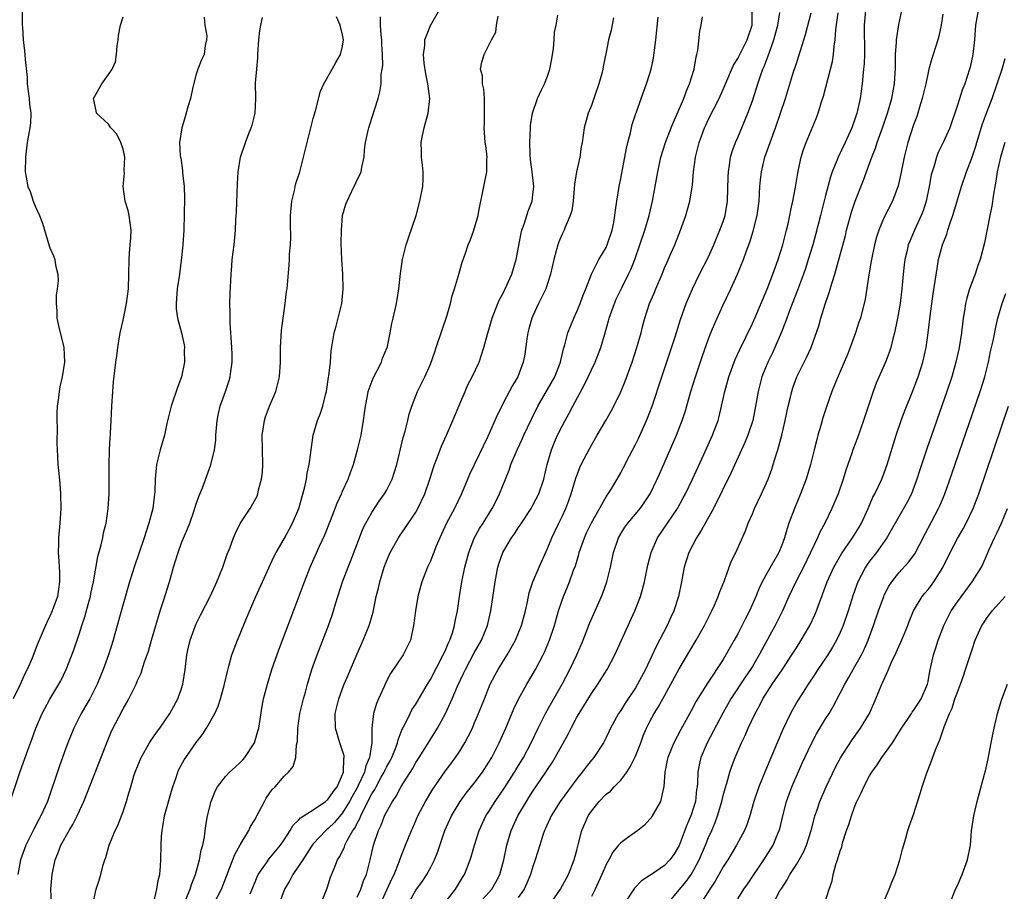
# Model space of a CAD drawing. Units: inches. Extents: x 2535000 to 2538000, y 1542000 to 1545000.
# Drawn here: x 2535991 to 2536125, y 1542225 to 1542344 of the extents above; entities that cross this region are included whole.
import ezdxf

# ---------------------------------------------------------------- set-up
doc = ezdxf.new("R2010")
doc.units = ezdxf.units.IN
doc.header["$MEASUREMENT"] = 0
doc.layers.add('LD25351542_2ft', color=132, linetype='Continuous')

msp = doc.modelspace()

# ---------------------------------------------------------------- linework, layer by layer
at = {"layer": 'LD25351542_2ft'}
for points, elevation in [([(2536013.6, 1542223.6), (2536014.19, 1542225), (2536014.38, 1542225.62), (2536014.91, 1542227), (2536015.45, 1542229), (2536015.68, 1542230.32), (2536015.9, 1542231), (2536016.14, 1542232.14), (2536016.31, 1542233.69), (2536016.56, 1542235), (2536017.04, 1542237), (2536017.6, 1542238.4), (2536017.9, 1542239), (2536019, 1542240.4), (2536019.55, 1542241), (2536020.31, 1542241.69), (2536021, 1542242.29), (2536021.35, 1542242.65), (2536021.65, 1542243), (2536022.96, 1542245), (2536023.42, 1542246.58), (2536023.54, 1542247), (2536024.01, 1542249.99), (2536024.21, 1542251), (2536024.72, 1542253), (2536025.35, 1542255), (2536026.29, 1542257.71), (2536029, 1542264.78), (2536029.59, 1542266.41), (2536029.79, 1542267), (2536030.55, 1542269), (2536031.85, 1542271.85), (2536032.59, 1542273.41), (2536033.34, 1542275.34), (2536034.25, 1542277.75), (2536034.84, 1542279), (2536035, 1542279.39), (2536035.77, 1542281), (2536036.07, 1542281.93), (2536036.49, 1542283), (2536037.04, 1542285), (2536037.52, 1542287), (2536037.61, 1542287.61), (2536037.87, 1542289), (2536038, 1542290), (2536038.11, 1542291), (2536038.4, 1542292.4), (2536038.51, 1542293), (2536039.2, 1542294.8), (2536040.3, 1542297), (2536040.47, 1542297.53), (2536041.09, 1542299), (2536041.13, 1542299.13), (2536041.52, 1542301), (2536041.72, 1542302.28), (2536041.91, 1542303), (2536042.37, 1542305), (2536042.47, 1542305.53), (2536042.69, 1542307), (2536042.92, 1542309.08), (2536043.2, 1542311), (2536043.7, 1542313), (2536044.01, 1542313.99), (2536045.04, 1542317.04), (2536045.56, 1542319), (2536045.95, 1542321), (2536046, 1542322), (2536046.01, 1542323), (2536045.9, 1542323.9), (2536045.8, 1542325), (2536045.77, 1542325.77), (2536045.76, 1542327), (2536045.93, 1542327.93), (2536046.15, 1542329), (2536046.34, 1542329.66), (2536046.7, 1542331), (2536046.91, 1542333), (2536046.69, 1542334.69), (2536046.67, 1542335), (2536046.39, 1542336.39), (2536046.16, 1542337.84), (2536046.05, 1542339), (2536046.23, 1542340.23), (2536046.22, 1542341), (2536047.01, 1542342.99), (2536048.48, 1542345.52)], 8266), ([(2535989.58, 1542237), (2535990.93, 1542241.07), (2535992, 1542244), (2535992.56, 1542245.44), (2535993.1, 1542247), (2535993.95, 1542249), (2535994.3, 1542249.7), (2535995, 1542250.95), (2535996.25, 1542253), (2535996.52, 1542253.48), (2535997.23, 1542255), (2535998.3, 1542257.7), (2535999, 1542259.83), (2535999.36, 1542261), (2535999.79, 1542262.21), (2536000.38, 1542264.38), (2536000.56, 1542265), (2536000.62, 1542265.38), (2536000.95, 1542267), (2536001.54, 1542270.46), (2536002.02, 1542272.02), (2536002.23, 1542273), (2536002.34, 1542273.66), (2536002.69, 1542275), (2536002.98, 1542276.98), (2536003.11, 1542279), (2536003.1, 1542282.91), (2536003.16, 1542285), (2536003.25, 1542286.75), (2536003.29, 1542287), (2536003.31, 1542287.31), (2536003.39, 1542289), (2536003.47, 1542291), (2536003.59, 1542293), (2536003.7, 1542294.3), (2536004.02, 1542297), (2536004.16, 1542297.84), (2536004.28, 1542299), (2536004.6, 1542301), (2536005, 1542302.72), (2536005.47, 1542305), (2536005.74, 1542307), (2536005.79, 1542309), (2536005.82, 1542311), (2536005.88, 1542311.88), (2536005.99, 1542313), (2536006.05, 1542313.95), (2536006.1, 1542315), (2536006, 1542316), (2536005.85, 1542317), (2536005.71, 1542317.71), (2536005.31, 1542319), (2536005.02, 1542321), (2536005.21, 1542322.79), (2536005.18, 1542323.18), (2536005.25, 1542325), (2536005.21, 1542325.21), (2536005, 1542326.07), (2536004.72, 1542327), (2536004.15, 1542328.15), (2536003.32, 1542329), (2536003, 1542329.48), (2536001.37, 1542331), (2536001.34, 1542331.34), (2536000.98, 1542333), (2536002.1, 1542335), (2536003, 1542336.26), (2536003.5, 1542337), (2536003.97, 1542338.03), (2536004.09, 1542339), (2536004.21, 1542340.21), (2536004.33, 1542341), (2536004.4, 1542341.6), (2536004.64, 1542343), (2536005, 1542344.18)], 8276), ([(2535991.22, 1542345), (2535991.22, 1542343), (2535991.26, 1542342.74), (2535991.37, 1542341), (2535991.53, 1542339.53), (2535991.61, 1542339), (2535991.65, 1542338.35), (2535991.89, 1542335.89), (2535991.9, 1542335), (2535992.16, 1542333), (2535992.21, 1542332.21), (2535992.4, 1542331), (2535992.34, 1542329.66), (2535992.27, 1542329), (2535991.92, 1542327), (2535991.8, 1542326.2), (2535991.67, 1542325), (2535991.63, 1542323), (2535991.75, 1542322.25), (2535991.99, 1542321), (2535992.32, 1542320.32), (2535992.74, 1542319), (2535993, 1542318.3), (2535993.6, 1542317), (2535993.98, 1542315.98), (2535994.89, 1542312.89), (2535995, 1542312.59), (2535995.5, 1542311.5), (2535995.67, 1542311), (2535995.78, 1542310.22), (2535996.09, 1542309), (2535996.12, 1542308.12), (2535996.01, 1542307), (2535995.88, 1542306.12), (2535995.85, 1542305), (2535995.94, 1542303.94), (2535995.98, 1542303), (2535996.25, 1542301.75), (2535996.91, 1542299), (2535997.02, 1542297), (2535996.71, 1542295), (2535996.38, 1542293.62), (2535996.26, 1542293), (2535996.18, 1542292.18), (2535996.02, 1542291), (2535995.98, 1542290.02), (2535995.98, 1542289), (2535996, 1542288), (2535995.98, 1542286.02), (2535996.01, 1542285), (2535996.07, 1542284.08), (2535996.11, 1542283), (2535996.21, 1542281.79), (2535996.38, 1542280.38), (2535996.47, 1542279), (2535996.49, 1542277), (2535996.36, 1542275), (2535996.19, 1542273), (2535996.19, 1542272.19), (2535996.16, 1542271), (2535996.21, 1542269.79), (2535996.28, 1542269), (2535996.31, 1542268.31), (2535996.34, 1542267), (2535996.03, 1542265), (2535995.31, 1542263), (2535995, 1542262.29), (2535994.58, 1542261.42), (2535994.39, 1542261), (2535993.38, 1542258.62), (2535992.57, 1542256.57), (2535991.89, 1542255), (2535991.59, 1542254.41), (2535990.96, 1542252.96), (2535989.99, 1542251)], 8278), ([(2536016.11, 1542344.11), (2536016.18, 1542343), (2536016.44, 1542341.56), (2536016.39, 1542341), (2536016.22, 1542340.22), (2536016.11, 1542339), (2536015.72, 1542338.28), (2536015.23, 1542337), (2536015, 1542336.31), (2536014.54, 1542334.53), (2536014.23, 1542333), (2536013.85, 1542331.85), (2536013.51, 1542330.49), (2536013.04, 1542329), (2536012.71, 1542327), (2536012.81, 1542325.19), (2536012.84, 1542325), (2536012.88, 1542324.88), (2536013.15, 1542323.15), (2536013.15, 1542322.85), (2536013.35, 1542321), (2536013.38, 1542319.38), (2536013.3, 1542315), (2536013.18, 1542313), (2536013, 1542311.27), (2536012.72, 1542309), (2536012.42, 1542307), (2536012.33, 1542305.67), (2536012.25, 1542305), (2536012.27, 1542304.27), (2536012.46, 1542303), (2536013.01, 1542301.01), (2536013.34, 1542299.34), (2536013.38, 1542299), (2536013.37, 1542298.63), (2536013.4, 1542297), (2536013.01, 1542295), (2536012.45, 1542293.55), (2536011.57, 1542291), (2536011, 1542288.59), (2536010.65, 1542287), (2536010.09, 1542285), (2536009.59, 1542283), (2536009.51, 1542282.49), (2536009.38, 1542281), (2536009.34, 1542279.34), (2536009.06, 1542277), (2536008.55, 1542275), (2536008.15, 1542273.85), (2536007.91, 1542273), (2536006.51, 1542269), (2536006.28, 1542268.28), (2536005.89, 1542267), (2536005, 1542263.92), (2536003.9, 1542259.9), (2536003.64, 1542259), (2536003, 1542257), (2536002.29, 1542255), (2536001.47, 1542253), (2536000.45, 1542251), (2535999.93, 1542250.07), (2535999.3, 1542249), (2535998.26, 1542247), (2535997.46, 1542245), (2535997, 1542243.75), (2535996.28, 1542241.72), (2535994.68, 1542237), (2535993.78, 1542235), (2535993.49, 1542234.51), (2535992.81, 1542233.19), (2535991.74, 1542231), (2535990.99, 1542229), (2535990.63, 1542227)], 8274), ([(2536001, 1542223.53), (2536001.32, 1542225), (2536001.75, 1542226.25), (2536001.98, 1542227), (2536002.31, 1542228.31), (2536002.52, 1542229), (2536002.66, 1542229.34), (2536003.13, 1542231), (2536003.93, 1542233), (2536004.29, 1542233.71), (2536005, 1542235.63), (2536005.47, 1542237), (2536005.65, 1542237.65), (2536006.07, 1542239), (2536006.5, 1542240.5), (2536006.66, 1542241), (2536007.47, 1542243), (2536008.63, 1542245), (2536008.77, 1542245.23), (2536009.58, 1542246.41), (2536010.01, 1542247), (2536011.39, 1542249), (2536012.51, 1542251), (2536013, 1542252.42), (2536013.18, 1542253), (2536013.48, 1542255), (2536013.74, 1542257), (2536013.96, 1542258.04), (2536014.19, 1542259), (2536014.89, 1542261), (2536015, 1542261.26), (2536015.57, 1542262.43), (2536016.89, 1542265), (2536017.82, 1542267), (2536018.64, 1542269), (2536019.25, 1542270.75), (2536019.58, 1542271.58), (2536020.09, 1542273), (2536020.36, 1542273.64), (2536021.03, 1542274.97), (2536022.36, 1542277), (2536023.31, 1542278.69), (2536023.42, 1542279), (2536023.53, 1542279.53), (2536023.94, 1542281), (2536024.05, 1542281.95), (2536024.12, 1542283), (2536024.03, 1542287), (2536024.32, 1542289), (2536024.49, 1542289.51), (2536025.02, 1542290.98), (2536025.89, 1542293), (2536026.12, 1542293.88), (2536026.37, 1542295), (2536026.5, 1542297), (2536026.52, 1542299), (2536026.67, 1542301.33), (2536027.17, 1542305), (2536027.35, 1542306.65), (2536027.41, 1542307), (2536027.71, 1542310.29), (2536027.75, 1542311), (2536027.76, 1542311.76), (2536027.87, 1542313), (2536027.93, 1542314.07), (2536027.87, 1542315.87), (2536027.9, 1542317), (2536027.98, 1542318.02), (2536028.07, 1542319), (2536028.43, 1542320.43), (2536028.53, 1542321), (2536028.63, 1542321.37), (2536029.15, 1542323), (2536029.67, 1542325), (2536030.15, 1542327), (2536031, 1542330.25), (2536031.3, 1542331.3), (2536032, 1542334), (2536032.44, 1542335), (2536033.56, 1542337), (2536034.06, 1542337.94), (2536034.73, 1542339), (2536035, 1542340.14), (2536035.13, 1542341), (2536035, 1542341.72), (2536034.69, 1542343), (2536034.17, 1542344.17)], 8270), ([(2536009.22, 1542223.22), (2536009.64, 1542225), (2536009.79, 1542226.21), (2536010.01, 1542227), (2536010.14, 1542228.14), (2536010.18, 1542229), (2536010.22, 1542231), (2536010.26, 1542232.26), (2536010.33, 1542233), (2536010.45, 1542233.55), (2536010.68, 1542235), (2536011.62, 1542238.38), (2536011.81, 1542239), (2536012.26, 1542240.26), (2536012.49, 1542241), (2536012.65, 1542241.35), (2536013.35, 1542242.65), (2536013.58, 1542243), (2536015, 1542245.05), (2536015.88, 1542246.12), (2536016.42, 1542247), (2536017.53, 1542249), (2536018, 1542250), (2536018.32, 1542251), (2536018.87, 1542253), (2536019.26, 1542254.74), (2536019.48, 1542255.48), (2536019.89, 1542257), (2536020.18, 1542257.82), (2536020.63, 1542259), (2536021, 1542259.86), (2536021.77, 1542261.77), (2536023.15, 1542265), (2536024.04, 1542267), (2536025.61, 1542270.39), (2536025.92, 1542271), (2536027, 1542272.86), (2536027.77, 1542274.23), (2536028.17, 1542275), (2536029.02, 1542277.02), (2536029.79, 1542279.79), (2536030.05, 1542281), (2536030.18, 1542281.82), (2536030.45, 1542283), (2536030.67, 1542284.67), (2536030.69, 1542285), (2536030.97, 1542287), (2536031.58, 1542289), (2536031.99, 1542290.01), (2536032.31, 1542291), (2536032.71, 1542292.71), (2536032.79, 1542293), (2536033.08, 1542294.92), (2536033.13, 1542295.13), (2536033.34, 1542297), (2536033.45, 1542298.55), (2536033.85, 1542301), (2536034.11, 1542301.89), (2536034.9, 1542305), (2536035.1, 1542307), (2536035.05, 1542309), (2536034.92, 1542311), (2536034.82, 1542313.18), (2536034.83, 1542315), (2536035.01, 1542317), (2536035.45, 1542318.55), (2536035.62, 1542319), (2536036.24, 1542320.24), (2536037.53, 1542323), (2536037.61, 1542323.61), (2536037.94, 1542325), (2536037.98, 1542325.98), (2536038.13, 1542327), (2536038.43, 1542328.43), (2536038.57, 1542329), (2536039, 1542330.3), (2536039.85, 1542333), (2536040.1, 1542333.9), (2536040.26, 1542335), (2536040.29, 1542336.29), (2536040.42, 1542337), (2536040.48, 1542337.52), (2536040.44, 1542339), (2536040.36, 1542340.36), (2536040.37, 1542341), (2536040.28, 1542341.72), (2536040.19, 1542343), (2536040.18, 1542344.18)], 8268), ([(2536017.42, 1542223), (2536018.46, 1542225), (2536019.39, 1542227.39), (2536020.26, 1542229.74), (2536021, 1542231.04), (2536022.19, 1542233), (2536022.44, 1542233.56), (2536023, 1542234.49), (2536023.62, 1542235.62), (2536024.32, 1542237), (2536024.57, 1542237.43), (2536025.4, 1542238.6), (2536025.81, 1542239), (2536027, 1542240.46), (2536027.62, 1542241), (2536028.26, 1542241.74), (2536028.63, 1542243), (2536028.7, 1542244.7), (2536028.83, 1542245.17), (2536028.88, 1542247), (2536029.18, 1542249), (2536029.66, 1542251), (2536029.92, 1542251.92), (2536030.2, 1542253), (2536030.79, 1542255), (2536031.51, 1542257), (2536033.08, 1542261), (2536033.58, 1542262.42), (2536033.78, 1542263), (2536034.1, 1542264.1), (2536035, 1542267), (2536035.75, 1542269), (2536036.12, 1542269.88), (2536037.3, 1542273), (2536037.79, 1542274.21), (2536038.18, 1542275), (2536039, 1542276.44), (2536040.02, 1542277.98), (2536040.73, 1542279), (2536041, 1542279.48), (2536041.79, 1542281), (2536042.43, 1542283), (2536043.29, 1542286.71), (2536043.56, 1542287.56), (2536043.91, 1542289), (2536044.11, 1542289.89), (2536044.47, 1542291), (2536045.25, 1542293), (2536046.24, 1542295), (2536047, 1542296.72), (2536047.61, 1542298.39), (2536047.79, 1542299), (2536048.61, 1542301.39), (2536049.26, 1542303.26), (2536049.76, 1542305), (2536049.97, 1542306.03), (2536050.3, 1542307), (2536050.84, 1542308.84), (2536051, 1542309.46), (2536051.34, 1542310.66), (2536051.48, 1542311), (2536051.74, 1542311.74), (2536052.17, 1542313), (2536052.41, 1542313.59), (2536052.95, 1542315), (2536053.51, 1542317), (2536053.62, 1542317.61), (2536054.32, 1542321), (2536054.69, 1542323), (2536054.73, 1542324.73), (2536054.74, 1542325), (2536054.57, 1542326.57), (2536054.5, 1542327), (2536054.34, 1542329), (2536054.38, 1542329.62), (2536054.4, 1542331), (2536054.39, 1542333), (2536054.29, 1542334.29), (2536054.1, 1542335), (2536054.1, 1542336.1), (2536053.86, 1542337), (2536054.04, 1542337.96), (2536054.35, 1542339), (2536055.35, 1542341), (2536055.93, 1542342.07), (2536056.04, 1542343), (2536056.25, 1542344.25)], 8264), ([(2536022.36, 1542224.36), (2536022.65, 1542225), (2536023.32, 1542226.68), (2536023.48, 1542227), (2536024.59, 1542228.59), (2536024.92, 1542229.08), (2536025.82, 1542230.18), (2536026.51, 1542231), (2536027, 1542231.73), (2536027.82, 1542233), (2536028.24, 1542233.76), (2536029, 1542234.43), (2536029.26, 1542234.74), (2536031, 1542235.85), (2536032.68, 1542237), (2536032.85, 1542237.15), (2536033, 1542237.26), (2536033.7, 1542238.3), (2536034.25, 1542239), (2536035, 1542240.65), (2536035.13, 1542241), (2536035.16, 1542242.84), (2536035.21, 1542243), (2536035.2, 1542243.2), (2536035, 1542243.88), (2536034.73, 1542244.73), (2536034.63, 1542245), (2536034.02, 1542247), (2536033.99, 1542249), (2536034.49, 1542251), (2536035, 1542252.42), (2536035.23, 1542253), (2536035.77, 1542254.23), (2536036.08, 1542255), (2536037, 1542257.17), (2536037.83, 1542259), (2536038.63, 1542261), (2536039.16, 1542262.84), (2536039.61, 1542265), (2536039.89, 1542266.11), (2536040.08, 1542267), (2536040.7, 1542269), (2536041, 1542269.79), (2536041.52, 1542271), (2536042.64, 1542273), (2536042.78, 1542273.22), (2536043.61, 1542274.39), (2536045, 1542276.49), (2536045.29, 1542277), (2536046.25, 1542279), (2536046.94, 1542281), (2536047.41, 1542282.59), (2536047.55, 1542283), (2536047.91, 1542283.91), (2536048.5, 1542285.5), (2536049.18, 1542287), (2536050.05, 1542289), (2536051, 1542291.28), (2536051.74, 1542293), (2536052.11, 1542293.89), (2536052.71, 1542295), (2536053.64, 1542297), (2536054.31, 1542299), (2536054.81, 1542300.81), (2536055, 1542301.42), (2536055.45, 1542303), (2536056.21, 1542305), (2536056.46, 1542305.54), (2536057, 1542306.52), (2536058.13, 1542309), (2536058.71, 1542311), (2536059.4, 1542314.6), (2536059.51, 1542315), (2536059.82, 1542315.82), (2536060.37, 1542317.63), (2536060.9, 1542319), (2536061, 1542319.84), (2536061.11, 1542321), (2536060.89, 1542323), (2536060.67, 1542324.67), (2536060.62, 1542325.38), (2536060.57, 1542327), (2536060.66, 1542329), (2536060.68, 1542329.32), (2536060.93, 1542331), (2536061.63, 1542333), (2536062.19, 1542334.19), (2536062.6, 1542335), (2536063, 1542336.07), (2536063.33, 1542337), (2536063.59, 1542338.41), (2536063.83, 1542339.83), (2536063.93, 1542341), (2536063.95, 1542342.05), (2536064.2, 1542343), (2536064.39, 1542344.39)], 8262), ([(2536032.05, 1542223), (2536032.88, 1542225.12), (2536033.37, 1542226.63), (2536033.84, 1542227.84), (2536034.32, 1542229), (2536034.6, 1542229.4), (2536035.25, 1542230.75), (2536035.32, 1542231), (2536035.63, 1542231.63), (2536036.42, 1542233), (2536036.67, 1542233.33), (2536037, 1542234.02), (2536037.36, 1542234.64), (2536037.48, 1542235), (2536037.9, 1542235.9), (2536039, 1542238.01), (2536039.4, 1542238.6), (2536039.59, 1542239), (2536040.29, 1542240.29), (2536040.69, 1542241), (2536040.78, 1542241.22), (2536041, 1542241.67), (2536041.48, 1542242.52), (2536041.72, 1542243), (2536042.23, 1542244.23), (2536042.5, 1542245), (2536042.58, 1542245.42), (2536043.15, 1542246.85), (2536043.5, 1542247.5), (2536044.22, 1542249), (2536044.48, 1542249.52), (2536045, 1542250.29), (2536046.59, 1542253), (2536047, 1542253.65), (2536048.75, 1542257), (2536048.82, 1542257.18), (2536049, 1542257.53), (2536049.43, 1542258.57), (2536049.66, 1542259), (2536050.01, 1542260.01), (2536050.31, 1542261), (2536050.4, 1542261.6), (2536050.69, 1542263), (2536050.96, 1542265), (2536051.29, 1542267), (2536051.71, 1542269), (2536052.24, 1542271), (2536053, 1542272.97), (2536053.72, 1542274.28), (2536054.19, 1542275), (2536055.45, 1542277), (2536055.97, 1542278.03), (2536056.45, 1542279), (2536057.24, 1542281), (2536057.77, 1542282.23), (2536058.01, 1542283), (2536058.71, 1542284.71), (2536058.89, 1542285.11), (2536059.55, 1542286.45), (2536059.78, 1542287), (2536060.8, 1542289.2), (2536061.69, 1542291), (2536063, 1542293.25), (2536063.99, 1542295), (2536064.77, 1542297), (2536064.8, 1542297.2), (2536065, 1542298), (2536065.18, 1542298.82), (2536065.36, 1542299.36), (2536065.79, 1542301), (2536066.58, 1542303), (2536067, 1542303.92), (2536067.44, 1542305), (2536067.88, 1542306.12), (2536068.25, 1542307), (2536069.02, 1542309), (2536070.01, 1542311), (2536071, 1542312.66), (2536071.16, 1542313), (2536071.85, 1542315), (2536072.06, 1542316.06), (2536072.21, 1542317), (2536072.27, 1542317.73), (2536072.45, 1542319), (2536072.77, 1542321), (2536073, 1542322.09), (2536073.79, 1542326.21), (2536073.98, 1542327), (2536074.33, 1542328.33), (2536074.56, 1542329.44), (2536075.06, 1542330.94), (2536075.15, 1542331.15), (2536075.8, 1542333), (2536076.54, 1542335), (2536077, 1542336.41), (2536077.17, 1542337), (2536077.5, 1542338.5), (2536077.61, 1542339.61), (2536077.81, 1542341), (2536078.13, 1542344.13)], 8258), ([(2536037, 1542223.93), (2536037.49, 1542225), (2536037.88, 1542226.12), (2536038.25, 1542227), (2536038.78, 1542229), (2536039.23, 1542231), (2536039.89, 1542233), (2536040.25, 1542233.75), (2536040.74, 1542235), (2536041, 1542235.54), (2536041.82, 1542237), (2536042.31, 1542237.69), (2536043, 1542239.05), (2536044.54, 1542241.46), (2536045, 1542242.3), (2536045.46, 1542243), (2536047.61, 1542246.39), (2536047.96, 1542247), (2536049.05, 1542249), (2536049.99, 1542251), (2536050.72, 1542252.72), (2536051.54, 1542254.46), (2536051.78, 1542255), (2536053, 1542257.27), (2536053.99, 1542259), (2536054.78, 1542261), (2536055.24, 1542263), (2536055.83, 1542267), (2536056.23, 1542269), (2536056.41, 1542269.59), (2536056.9, 1542271), (2536058.07, 1542273), (2536058.47, 1542273.53), (2536059, 1542274.34), (2536059.28, 1542274.72), (2536059.44, 1542275), (2536060.75, 1542277), (2536061, 1542277.45), (2536061.8, 1542279), (2536062.48, 1542281), (2536062.97, 1542283), (2536063.54, 1542285), (2536063.96, 1542286.04), (2536064.38, 1542287), (2536065, 1542288.25), (2536065.39, 1542289), (2536065.97, 1542290.03), (2536066.47, 1542291), (2536068.07, 1542293.93), (2536069.49, 1542297), (2536070.27, 1542299), (2536070.88, 1542301), (2536071.35, 1542302.65), (2536071.43, 1542303), (2536072.14, 1542305), (2536072.4, 1542305.6), (2536073.16, 1542307.16), (2536074.08, 1542309), (2536074.37, 1542309.63), (2536074.91, 1542311), (2536075.63, 1542313), (2536076.3, 1542315), (2536076.87, 1542317), (2536077.33, 1542319), (2536077.7, 1542321), (2536078.05, 1542323), (2536078.49, 1542325), (2536079.13, 1542327), (2536079.89, 1542329), (2536080.21, 1542329.79), (2536081, 1542331.56), (2536081.62, 1542333), (2536081.97, 1542334.03), (2536082.41, 1542335), (2536083.02, 1542337), (2536083.31, 1542338.69), (2536083.41, 1542339), (2536083.54, 1542339.54), (2536083.82, 1542342.18), (2536084.01, 1542343), (2536084.16, 1542344.16)], 8256), ([(2536040.17, 1542223), (2536041.1, 1542225), (2536041.68, 1542226.32), (2536042.03, 1542227), (2536042.75, 1542228.75), (2536042.87, 1542229.13), (2536043.43, 1542230.57), (2536043.61, 1542231), (2536044.41, 1542233), (2536044.6, 1542233.4), (2536045.29, 1542235), (2536046.35, 1542237), (2536047.34, 1542238.66), (2536048.97, 1542241.03), (2536050.45, 1542243), (2536051, 1542243.84), (2536051.71, 1542245), (2536052.16, 1542245.84), (2536052.73, 1542247), (2536053, 1542247.62), (2536053.59, 1542249), (2536054.37, 1542251), (2536055.18, 1542253), (2536055.8, 1542254.2), (2536056.25, 1542255), (2536057.49, 1542257), (2536058.05, 1542257.95), (2536058.61, 1542259), (2536059.44, 1542261), (2536059.98, 1542263), (2536060.26, 1542264.26), (2536060.5, 1542265.5), (2536061, 1542267), (2536061.85, 1542269), (2536063, 1542271.54), (2536063.58, 1542273), (2536064.54, 1542275), (2536065, 1542275.9), (2536065.51, 1542277), (2536065.93, 1542278.07), (2536066.25, 1542279), (2536066.87, 1542281.13), (2536067.42, 1542282.58), (2536067.61, 1542283), (2536068.76, 1542285.24), (2536069, 1542285.67), (2536069.8, 1542287), (2536070.96, 1542289), (2536071.69, 1542290.31), (2536072.06, 1542291), (2536073, 1542292.95), (2536073.59, 1542294.41), (2536074.55, 1542297), (2536075.22, 1542299), (2536075.78, 1542301), (2536076.02, 1542301.98), (2536076.29, 1542303), (2536076.94, 1542305), (2536077.57, 1542306.43), (2536077.79, 1542307), (2536078.66, 1542309), (2536079, 1542309.87), (2536079.34, 1542310.66), (2536079.91, 1542311.91), (2536080.39, 1542313), (2536081.18, 1542315), (2536081.88, 1542317), (2536082.14, 1542317.86), (2536082.44, 1542319), (2536082.81, 1542321.19), (2536082.96, 1542323), (2536083.22, 1542325), (2536083.72, 1542327), (2536084.46, 1542329), (2536084.63, 1542329.37), (2536085, 1542330.17), (2536086.43, 1542333), (2536087.24, 1542334.76), (2536088.43, 1542337.57), (2536089, 1542338.48), (2536090.27, 1542341), (2536090.94, 1542343), (2536090.95, 1542345)], 8254), ([(2536043.95, 1542223), (2536045, 1542224.85), (2536045.9, 1542226.1), (2536046.5, 1542227), (2536047, 1542227.91), (2536047.56, 1542229), (2536047.97, 1542230.03), (2536048.98, 1542233), (2536049.87, 1542235), (2536051.05, 1542237), (2536051.88, 1542238.12), (2536053, 1542239.5), (2536054.13, 1542241), (2536055, 1542242.36), (2536055.37, 1542243), (2536056.4, 1542245), (2536057.3, 1542247), (2536058.38, 1542249.62), (2536059.03, 1542250.97), (2536060.16, 1542253), (2536061.34, 1542255), (2536062.42, 1542257), (2536062.61, 1542257.39), (2536063.28, 1542259), (2536063.95, 1542261), (2536064.52, 1542263), (2536065, 1542264.5), (2536065.18, 1542265), (2536065.72, 1542266.28), (2536066.01, 1542267), (2536066.56, 1542268.56), (2536066.81, 1542269.19), (2536067.28, 1542270.72), (2536067.34, 1542271), (2536068.04, 1542273), (2536068.34, 1542273.66), (2536069, 1542275.06), (2536071, 1542278.59), (2536071.16, 1542278.84), (2536071.29, 1542279), (2536071.77, 1542279.77), (2536072.51, 1542281), (2536073, 1542281.86), (2536073.39, 1542282.61), (2536074.18, 1542284.18), (2536075, 1542285.73), (2536075.42, 1542286.58), (2536076.53, 1542289), (2536076.67, 1542289.33), (2536077.29, 1542291), (2536078.61, 1542295), (2536080.44, 1542300.44), (2536081.19, 1542302.81), (2536081.95, 1542305), (2536082.25, 1542305.75), (2536082.79, 1542307), (2536083.78, 1542309), (2536085, 1542311.38), (2536085.72, 1542313), (2536086.08, 1542313.92), (2536086.56, 1542315), (2536087, 1542316.22), (2536087.26, 1542317), (2536087.59, 1542319), (2536087.68, 1542322.32), (2536087.71, 1542323), (2536087.88, 1542323.88), (2536088.02, 1542325), (2536088.23, 1542325.77), (2536088.69, 1542327), (2536089, 1542327.68), (2536090.39, 1542331), (2536091, 1542332.67), (2536091.57, 1542334.43), (2536091.73, 1542335), (2536092.09, 1542336.09), (2536092.42, 1542337), (2536092.61, 1542337.39), (2536093, 1542338.46), (2536093.16, 1542338.84), (2536093.32, 1542339.32), (2536093.94, 1542341), (2536094.46, 1542343), (2536094.74, 1542344.74)], 8252), ([(2536048.87, 1542223), (2536050.41, 1542225), (2536051.4, 1542226.6), (2536051.66, 1542227), (2536052.06, 1542228.06), (2536052.44, 1542229), (2536052.58, 1542229.42), (2536053.01, 1542231), (2536053.64, 1542233), (2536054.58, 1542235), (2536055, 1542235.63), (2536055.85, 1542237), (2536057.14, 1542238.86), (2536058.5, 1542241), (2536058.68, 1542241.32), (2536059.7, 1542243), (2536060.76, 1542245), (2536061.72, 1542247), (2536062.74, 1542249), (2536063.55, 1542250.45), (2536065, 1542253), (2536066.07, 1542255), (2536067.01, 1542257), (2536067.86, 1542259), (2536068.74, 1542261.27), (2536070.39, 1542265), (2536070.56, 1542265.44), (2536071.12, 1542267), (2536071.6, 1542269), (2536072.01, 1542271), (2536072.69, 1542273), (2536073, 1542273.52), (2536073.57, 1542274.43), (2536073.97, 1542275), (2536075, 1542276.22), (2536075.64, 1542277), (2536076.21, 1542277.79), (2536077.03, 1542279), (2536078, 1542281), (2536078.29, 1542281.71), (2536080.61, 1542287), (2536081.41, 1542289), (2536081.8, 1542290.2), (2536082.59, 1542293), (2536083.2, 1542295), (2536084.16, 1542297.84), (2536085, 1542300.19), (2536085.31, 1542301), (2536085.56, 1542301.56), (2536086.16, 1542303), (2536087, 1542304.81), (2536088.06, 1542307), (2536088.97, 1542309.03), (2536089.78, 1542311), (2536090.18, 1542312.18), (2536090.64, 1542313.36), (2536091.09, 1542314.9), (2536091.63, 1542317), (2536091.91, 1542319), (2536091.98, 1542319.98), (2536092.03, 1542321), (2536092.11, 1542321.89), (2536092.25, 1542323), (2536092.71, 1542325), (2536093.4, 1542327), (2536094.14, 1542329), (2536094.85, 1542331), (2536095.52, 1542333), (2536096.63, 1542336.63), (2536097, 1542337.77), (2536097.31, 1542338.69), (2536097.56, 1542339.56), (2536098.03, 1542341), (2536098.25, 1542341.75), (2536099, 1542344.72)], 8250), ([(2536052.35, 1542221.65), (2536055.37, 1542225), (2536055.97, 1542226.03), (2536056.48, 1542227), (2536057.03, 1542229), (2536057.46, 1542231), (2536058.05, 1542233), (2536058.93, 1542235), (2536060.11, 1542237), (2536060.47, 1542237.53), (2536061, 1542238.38), (2536062.77, 1542241), (2536063, 1542241.37), (2536063.66, 1542242.35), (2536064.05, 1542243), (2536065.82, 1542246.18), (2536066.22, 1542247), (2536067, 1542248.48), (2536067.31, 1542249), (2536069, 1542251.71), (2536069.89, 1542253), (2536071.14, 1542255), (2536072.2, 1542257), (2536074, 1542261), (2536074.93, 1542263), (2536075.69, 1542265), (2536076, 1542266), (2536076.23, 1542267), (2536076.72, 1542269.28), (2536077.16, 1542271), (2536078.03, 1542273), (2536080.74, 1542277), (2536081.55, 1542278.45), (2536081.84, 1542279), (2536082.81, 1542281), (2536084.36, 1542284.36), (2536085.55, 1542287), (2536086.3, 1542289), (2536086.45, 1542289.55), (2536086.79, 1542291), (2536087.22, 1542293), (2536087.79, 1542295), (2536088.52, 1542297), (2536088.65, 1542297.35), (2536089.26, 1542298.74), (2536091, 1542302.28), (2536091.32, 1542303), (2536093, 1542306.98), (2536093.79, 1542309), (2536094.52, 1542311), (2536095.16, 1542313), (2536095.51, 1542314.49), (2536095.66, 1542315), (2536095.87, 1542315.87), (2536096.1, 1542317), (2536096.23, 1542317.77), (2536096.52, 1542319), (2536096.89, 1542320.89), (2536097.19, 1542322.81), (2536097.31, 1542323.31), (2536097.65, 1542325), (2536097.98, 1542326.02), (2536098.34, 1542327), (2536099.71, 1542330.29), (2536099.97, 1542331), (2536100.39, 1542332.39), (2536100.69, 1542333.31), (2536101.67, 1542337), (2536101.93, 1542338.07), (2536102.08, 1542339), (2536102.17, 1542340.17), (2536102.3, 1542341), (2536102.38, 1542342.38), (2536102.7, 1542344.7)], 8248), ([(2536106.45, 1542345), (2536106.28, 1542343), (2536106.29, 1542339), (2536106.25, 1542337.75), (2536106.19, 1542337), (2536106.07, 1542336.07), (2536106, 1542335), (2536105.71, 1542333), (2536105.36, 1542331.36), (2536105.27, 1542331), (2536105, 1542330.17), (2536104.59, 1542329), (2536103.68, 1542327), (2536102.7, 1542325), (2536102.53, 1542324.53), (2536101.91, 1542323), (2536101.68, 1542322.32), (2536101, 1542319.77), (2536100.31, 1542317), (2536099.63, 1542314.37), (2536099.24, 1542313), (2536098.63, 1542311), (2536098.24, 1542309.76), (2536097.96, 1542309), (2536097.17, 1542306.83), (2536096.13, 1542304.13), (2536095.52, 1542302.48), (2536094.91, 1542301), (2536094.04, 1542299), (2536093.72, 1542298.28), (2536093.11, 1542297), (2536092.3, 1542295), (2536091.77, 1542293), (2536091.43, 1542291), (2536091.05, 1542289), (2536090.39, 1542287), (2536089.98, 1542286.02), (2536089.52, 1542285), (2536088.09, 1542281.91), (2536085.66, 1542277), (2536084.01, 1542273.99), (2536083.35, 1542273), (2536082.31, 1542271), (2536081.69, 1542269), (2536081.31, 1542267), (2536080.89, 1542265), (2536080.26, 1542263), (2536079.86, 1542262.14), (2536079.36, 1542261), (2536077.85, 1542258.15), (2536076.37, 1542255), (2536075.3, 1542253), (2536075, 1542252.51), (2536073.6, 1542250.4), (2536073, 1542249.43), (2536072.71, 1542249), (2536071.61, 1542247), (2536071.42, 1542246.58), (2536071, 1542245.7), (2536070.63, 1542245), (2536069.32, 1542243), (2536069, 1542242.64), (2536068.28, 1542241.72), (2536067.75, 1542241), (2536067, 1542240.08), (2536064.74, 1542237), (2536063.49, 1542235), (2536062.72, 1542233.28), (2536062.59, 1542233), (2536062.37, 1542232.37), (2536061.93, 1542231), (2536061.31, 1542229), (2536061, 1542228.1), (2536060.68, 1542227), (2536060.18, 1542225.82), (2536059.79, 1542225), (2536059, 1542223.86)], 8246), ([(2536063.23, 1542222.77), (2536064.78, 1542225), (2536065.88, 1542227), (2536066.66, 1542229), (2536067, 1542230.35), (2536067.12, 1542230.88), (2536067.22, 1542231.22), (2536067.67, 1542233), (2536068.55, 1542235), (2536069, 1542235.68), (2536070.06, 1542237), (2536071, 1542237.98), (2536071.59, 1542238.41), (2536072.12, 1542239), (2536073, 1542239.87), (2536073.82, 1542241), (2536074.3, 1542241.7), (2536075, 1542243.17), (2536075.73, 1542245), (2536076.06, 1542245.94), (2536076.53, 1542247), (2536077, 1542247.92), (2536077.58, 1542249), (2536078.12, 1542249.88), (2536079, 1542251.42), (2536079.87, 1542253), (2536081, 1542255.11), (2536082.44, 1542257.56), (2536083.33, 1542259), (2536084.44, 1542261), (2536085.43, 1542263), (2536085.8, 1542263.8), (2536086.32, 1542265), (2536086.48, 1542265.52), (2536087.16, 1542267.16), (2536087.83, 1542269), (2536088.15, 1542269.85), (2536088.72, 1542271), (2536090.03, 1542273.97), (2536090.42, 1542275), (2536091, 1542276.29), (2536091.3, 1542277), (2536092.25, 1542279), (2536093.13, 1542281), (2536093.63, 1542282.37), (2536093.84, 1542283), (2536094.18, 1542284.18), (2536094.45, 1542285), (2536095, 1542287), (2536095.49, 1542289), (2536095.9, 1542291), (2536096.19, 1542292.19), (2536096.36, 1542293), (2536096.51, 1542293.49), (2536097.05, 1542295), (2536098.38, 1542297.62), (2536099.01, 1542299), (2536100.06, 1542301.94), (2536100.33, 1542303), (2536100.93, 1542304.93), (2536101.5, 1542306.5), (2536101.89, 1542307.89), (2536102.25, 1542309), (2536103, 1542311.65), (2536103.7, 1542314.3), (2536103.87, 1542315), (2536104.53, 1542317.47), (2536105.02, 1542318.98), (2536106.15, 1542321.85), (2536107, 1542324.11), (2536107.31, 1542325), (2536107.8, 1542326.2), (2536108.04, 1542327), (2536108.77, 1542329), (2536109.45, 1542331), (2536110.03, 1542333), (2536110.28, 1542334.28), (2536110.4, 1542335), (2536110.51, 1542336.51), (2536110.53, 1542337), (2536110.56, 1542339), (2536110.68, 1542340.68), (2536110.68, 1542341), (2536111, 1542343.1), (2536111.42, 1542345)], 8244), ([(2536117, 1542344.51), (2536116.77, 1542343), (2536116.47, 1542341.53), (2536116.32, 1542341), (2536115.71, 1542339), (2536115.52, 1542338.48), (2536115.12, 1542337), (2536115, 1542336.54), (2536114.68, 1542335), (2536114.2, 1542333), (2536113.82, 1542331.82), (2536113.58, 1542331), (2536113.44, 1542330.56), (2536113, 1542329.39), (2536112.25, 1542327), (2536111.73, 1542325), (2536111.28, 1542322.72), (2536110.93, 1542321.07), (2536110.14, 1542319), (2536109, 1542316.78), (2536108.25, 1542315), (2536107.95, 1542314.05), (2536107.67, 1542313), (2536107.26, 1542311), (2536107.23, 1542310.77), (2536106.91, 1542308.91), (2536106.42, 1542305.58), (2536105.76, 1542303), (2536105.55, 1542302.45), (2536105.1, 1542301), (2536104.37, 1542299), (2536103.98, 1542298.02), (2536103.55, 1542297), (2536102.42, 1542294.42), (2536101.86, 1542293), (2536101.11, 1542290.89), (2536100.62, 1542289.38), (2536100.35, 1542288.35), (2536099.94, 1542287), (2536099.74, 1542286.26), (2536099.45, 1542285), (2536098.95, 1542283), (2536098.33, 1542281), (2536097.58, 1542279), (2536096.74, 1542277), (2536095.99, 1542275), (2536095.73, 1542274.27), (2536095.38, 1542273), (2536095, 1542271.97), (2536094.6, 1542271), (2536093, 1542268.23), (2536092.31, 1542267), (2536091.9, 1542266.1), (2536091.45, 1542265), (2536091, 1542263.93), (2536090.58, 1542263), (2536090.04, 1542261.96), (2536089, 1542259.89), (2536088.52, 1542259), (2536087.96, 1542258.04), (2536087.38, 1542257), (2536087, 1542256.39), (2536084.84, 1542253.16), (2536083.32, 1542250.68), (2536082.63, 1542249.37), (2536081.2, 1542246.8), (2536080.24, 1542245), (2536079.42, 1542243), (2536079.36, 1542242.64), (2536079.01, 1542241), (2536078.89, 1542239), (2536078.84, 1542238.84), (2536078.45, 1542237), (2536077.32, 1542235), (2536077.19, 1542234.81), (2536077, 1542234.55), (2536076.25, 1542233.75), (2536075.36, 1542233), (2536074.13, 1542232.13), (2536073, 1542231.35), (2536072.72, 1542231), (2536071.92, 1542230.08), (2536071.36, 1542229), (2536071, 1542228.36), (2536070.42, 1542227), (2536069.52, 1542225), (2536069, 1542224)], 8242), ([(2536121.82, 1542345), (2536121.48, 1542343), (2536121.32, 1542341), (2536121.11, 1542339), (2536120.73, 1542337.27), (2536120.66, 1542337), (2536120, 1542335), (2536119.7, 1542334.3), (2536119, 1542332.09), (2536117.95, 1542329), (2536117.06, 1542327), (2536116.37, 1542325.63), (2536116.15, 1542325), (2536115.81, 1542323.81), (2536115.54, 1542323), (2536115.43, 1542322.57), (2536115.16, 1542321), (2536114.75, 1542319), (2536114.32, 1542317.68), (2536114.05, 1542317), (2536113.12, 1542315), (2536112.48, 1542313.52), (2536112.29, 1542313), (2536112.08, 1542312.08), (2536111.81, 1542311), (2536111.72, 1542310.28), (2536111.59, 1542309), (2536111.43, 1542307), (2536111.18, 1542305), (2536110.82, 1542303), (2536110.76, 1542302.76), (2536110.41, 1542301), (2536110.16, 1542300.16), (2536109.9, 1542299), (2536109.69, 1542298.31), (2536109.18, 1542297), (2536107.89, 1542294.11), (2536107.5, 1542293), (2536106.18, 1542289), (2536105.34, 1542286.66), (2536104.71, 1542285), (2536104.58, 1542284.58), (2536103.78, 1542282.22), (2536103.4, 1542281), (2536102.69, 1542279), (2536101.86, 1542277), (2536100.88, 1542275), (2536100.21, 1542273.79), (2536099.89, 1542273), (2536098.95, 1542271), (2536097.96, 1542269), (2536096.92, 1542267), (2536095.98, 1542265), (2536095.11, 1542263), (2536094.11, 1542261), (2536092.3, 1542257.7), (2536091.94, 1542257), (2536091, 1542255.44), (2536090.73, 1542255), (2536090.02, 1542253.98), (2536088.04, 1542251), (2536086.94, 1542249.06), (2536084.8, 1542245), (2536083.95, 1542243), (2536083.77, 1542242.23), (2536083.55, 1542241), (2536083.49, 1542239.49), (2536083.43, 1542239), (2536083.37, 1542238.63), (2536083.2, 1542237), (2536083, 1542236.31), (2536082.58, 1542235), (2536082.1, 1542233.9), (2536081, 1542230.97), (2536080.24, 1542229.76), (2536079.72, 1542229), (2536079, 1542228.22), (2536077.07, 1542226.93), (2536077, 1542226.86), (2536075.84, 1542226.16), (2536074.88, 1542225.12), (2536073.45, 1542223)], 8240), ([(2535995.22, 1542223), (2535995.16, 1542225), (2535995.31, 1542227), (2535995.74, 1542229), (2535996.11, 1542229.89), (2535996.52, 1542231), (2535997.65, 1542233), (2535998.16, 1542233.84), (2535998.74, 1542235), (2535999.64, 1542237), (2536002.77, 1542245), (2536003.43, 1542246.57), (2536005, 1542249.62), (2536005.51, 1542250.49), (2536005.79, 1542251), (2536006.55, 1542252.55), (2536006.79, 1542253), (2536007, 1542253.51), (2536007.47, 1542254.53), (2536007.63, 1542255), (2536007.91, 1542255.91), (2536008.48, 1542257.52), (2536008.88, 1542259), (2536009.47, 1542261), (2536010.09, 1542263), (2536010.64, 1542264.64), (2536011.27, 1542266.73), (2536011.37, 1542267), (2536011.9, 1542269), (2536012.17, 1542269.83), (2536012.52, 1542271), (2536013, 1542272.29), (2536013.8, 1542274.2), (2536014.11, 1542275), (2536014.71, 1542276.71), (2536015, 1542277.62), (2536015.35, 1542278.65), (2536015.84, 1542279.84), (2536017.02, 1542282.98), (2536017.5, 1542285), (2536017.67, 1542286.33), (2536017.7, 1542287), (2536017.86, 1542289), (2536018.04, 1542289.96), (2536018.28, 1542291), (2536019, 1542293), (2536019.5, 1542294.5), (2536019.64, 1542295), (2536019.71, 1542295.71), (2536019.9, 1542297), (2536019.91, 1542298.09), (2536019.87, 1542299), (2536019.65, 1542302.35), (2536019.64, 1542303), (2536019.66, 1542303.66), (2536019.61, 1542305), (2536019.64, 1542306.36), (2536019.76, 1542309), (2536019.85, 1542310.15), (2536019.93, 1542311), (2536020.17, 1542313), (2536020.36, 1542315), (2536020.42, 1542316.42), (2536020.49, 1542317.51), (2536020.64, 1542321.36), (2536020.74, 1542323), (2536021.06, 1542325), (2536021.75, 1542327), (2536022.2, 1542328.2), (2536022.53, 1542329), (2536022.65, 1542329.35), (2536023.04, 1542331), (2536023.14, 1542333), (2536023.12, 1542335.12), (2536023.28, 1542337), (2536023.44, 1542338.56), (2536023.44, 1542339), (2536023.55, 1542341), (2536023.69, 1542342.31), (2536023.81, 1542343), (2536024.05, 1542344.05)], 8272), ([(2536072.01, 1542344.01), (2536071.68, 1542342.32), (2536071.31, 1542341), (2536071, 1542339.34), (2536070.61, 1542337.39), (2536070.55, 1542337), (2536070.43, 1542336.43), (2536070.03, 1542335), (2536069.53, 1542333.53), (2536069, 1542332.05), (2536068.57, 1542331), (2536068.03, 1542329), (2536067.75, 1542327), (2536067.62, 1542326.38), (2536067.4, 1542325), (2536066.96, 1542323), (2536066.68, 1542321.32), (2536066.65, 1542320.65), (2536066.5, 1542319), (2536066.3, 1542317.7), (2536066.11, 1542317), (2536065.41, 1542315.41), (2536065.26, 1542315), (2536065, 1542314.49), (2536064.56, 1542313.44), (2536064.4, 1542313), (2536064.2, 1542312.2), (2536063.87, 1542311), (2536063.43, 1542309), (2536062.75, 1542307), (2536061.79, 1542305), (2536061, 1542303.31), (2536060.87, 1542303), (2536060.44, 1542301.56), (2536060.3, 1542301), (2536060.17, 1542300.17), (2536059.9, 1542298.1), (2536059.69, 1542297), (2536059, 1542295.14), (2536058.95, 1542295), (2536058.22, 1542293.78), (2536057, 1542291.46), (2536056.74, 1542291), (2536056.15, 1542289.85), (2536054.84, 1542286.84), (2536053, 1542282.98), (2536052.34, 1542281.66), (2536051.23, 1542279), (2536050.27, 1542277), (2536049.22, 1542275), (2536048.28, 1542273), (2536047.75, 1542271.75), (2536047.46, 1542271), (2536047.34, 1542270.66), (2536047, 1542269.82), (2536046.62, 1542269), (2536045.83, 1542267), (2536045.29, 1542265), (2536044.96, 1542263), (2536044.7, 1542261), (2536044.26, 1542259), (2536043.29, 1542257), (2536041.55, 1542254.45), (2536040.86, 1542253.14), (2536040.67, 1542252.67), (2536039.92, 1542251), (2536039.65, 1542250.35), (2536039.23, 1542249), (2536038.99, 1542247), (2536039, 1542245), (2536038.7, 1542243), (2536038.17, 1542241.83), (2536038.01, 1542241), (2536037.15, 1542239.15), (2536037, 1542238.86), (2536036.32, 1542237.68), (2536035.96, 1542237), (2536035, 1542235.42), (2536033.88, 1542234.12), (2536033, 1542233.25), (2536032.86, 1542233.14), (2536032.69, 1542233), (2536031, 1542231.18), (2536030.85, 1542231), (2536029.55, 1542229), (2536029, 1542228.13), (2536028.2, 1542227), (2536027.81, 1542226.19), (2536027.08, 1542225), (2536025.98, 1542222.02)], 8260), ([(2536079.38, 1542223), (2536081.95, 1542226.05), (2536082.61, 1542227), (2536083, 1542227.64), (2536083.72, 1542229), (2536084.58, 1542231), (2536085, 1542232.06), (2536085.43, 1542233), (2536085.89, 1542234.11), (2536086.22, 1542235), (2536086.81, 1542237), (2536087, 1542237.82), (2536087.25, 1542238.75), (2536087.49, 1542239.49), (2536087.91, 1542241), (2536088.18, 1542241.82), (2536088.65, 1542243), (2536089.51, 1542245), (2536090, 1542246), (2536090.42, 1542247), (2536091.35, 1542249), (2536091.95, 1542250.05), (2536092.43, 1542251), (2536093.71, 1542253), (2536095.04, 1542254.96), (2536096.38, 1542257), (2536097, 1542257.98), (2536097.67, 1542259), (2536098.85, 1542261), (2536099.53, 1542262.47), (2536099.76, 1542263), (2536100.15, 1542264.16), (2536100.47, 1542265), (2536100.62, 1542265.38), (2536101.19, 1542267), (2536102.11, 1542269), (2536103.17, 1542270.83), (2536104.69, 1542273), (2536105.57, 1542274.43), (2536105.9, 1542275), (2536106.81, 1542277), (2536107.46, 1542278.54), (2536107.73, 1542279), (2536108.67, 1542281), (2536109, 1542281.85), (2536109.4, 1542283), (2536110.63, 1542287), (2536111.32, 1542289), (2536111.76, 1542290.24), (2536113, 1542293.31), (2536113.46, 1542294.54), (2536113.63, 1542295), (2536114.26, 1542297), (2536114.72, 1542299), (2536115.02, 1542301), (2536115.28, 1542303.28), (2536115.69, 1542306.31), (2536116.22, 1542309.78), (2536116.44, 1542311), (2536116.97, 1542313), (2536117.55, 1542314.45), (2536117.7, 1542315), (2536118.02, 1542316.02), (2536118.38, 1542317), (2536119, 1542319.15), (2536119.58, 1542321), (2536120.24, 1542323), (2536121, 1542325), (2536121.51, 1542326.49), (2536121.65, 1542327), (2536122.44, 1542329.56), (2536122.96, 1542331), (2536123.73, 1542333), (2536124.45, 1542335), (2536125.11, 1542337), (2536125.53, 1542338.47)], 8238), ([(2536125.48, 1542327), (2536124.89, 1542325), (2536124.45, 1542323), (2536124.27, 1542321.73), (2536123.93, 1542319.93), (2536123.72, 1542318.28), (2536123.43, 1542317), (2536122.71, 1542313.29), (2536122.11, 1542311), (2536121.8, 1542310.2), (2536121.41, 1542309), (2536121, 1542307.94), (2536120.67, 1542307), (2536120.27, 1542305.73), (2536120.12, 1542305), (2536119.98, 1542303.98), (2536119.8, 1542303), (2536119.57, 1542301), (2536119.26, 1542299), (2536119.22, 1542298.78), (2536118.81, 1542297), (2536118.23, 1542295), (2536117.58, 1542293), (2536114.84, 1542285.16), (2536113.84, 1542282.16), (2536113.48, 1542281), (2536112.71, 1542279), (2536112.13, 1542277.87), (2536110.49, 1542275), (2536109.97, 1542274.03), (2536109.36, 1542273), (2536107.93, 1542271), (2536107, 1542269.8), (2536106.66, 1542269.34), (2536106.43, 1542269), (2536105.85, 1542267.85), (2536105.4, 1542267), (2536104.77, 1542265.23), (2536104.09, 1542263), (2536103.4, 1542261), (2536103, 1542260.07), (2536102.48, 1542259), (2536101.94, 1542258.06), (2536101.28, 1542257), (2536099.93, 1542255), (2536099.57, 1542254.43), (2536098.6, 1542253), (2536097.92, 1542251.92), (2536097.22, 1542250.78), (2536096.49, 1542249.51), (2536096.22, 1542249), (2536095.17, 1542246.83), (2536094.37, 1542245), (2536092.77, 1542241.23), (2536091.88, 1542239), (2536091.21, 1542237), (2536090.64, 1542235), (2536090.22, 1542233.78), (2536089.9, 1542233), (2536088.83, 1542231), (2536087.62, 1542229), (2536087, 1542228.04), (2536085.91, 1542226.09), (2536085.19, 1542225), (2536083.91, 1542223)], 8236), ([(2536089, 1542223.69), (2536089.84, 1542225), (2536090.32, 1542225.68), (2536092.57, 1542229), (2536093.81, 1542231), (2536094.39, 1542232.39), (2536094.67, 1542233), (2536094.74, 1542233.26), (2536095.17, 1542235), (2536095.67, 1542237), (2536096.01, 1542237.99), (2536096.39, 1542239), (2536097, 1542240.43), (2536097.79, 1542242.21), (2536099, 1542244.8), (2536099.77, 1542246.23), (2536101, 1542248.26), (2536101.47, 1542249), (2536102.04, 1542249.96), (2536103, 1542251.77), (2536103.62, 1542253), (2536104.14, 1542253.86), (2536104.76, 1542255), (2536105, 1542255.41), (2536105.88, 1542257), (2536106.25, 1542257.75), (2536106.79, 1542259), (2536107.56, 1542261), (2536108.23, 1542263), (2536108.94, 1542265), (2536109, 1542265.14), (2536109.63, 1542266.37), (2536110.03, 1542267), (2536111, 1542268.21), (2536112.34, 1542269.66), (2536113.17, 1542270.83), (2536114.54, 1542273.46), (2536116.44, 1542277), (2536116.62, 1542277.38), (2536117.3, 1542279), (2536118.26, 1542281.74), (2536122.12, 1542293), (2536122.73, 1542295), (2536123.25, 1542297), (2536123.54, 1542298.46), (2536123.89, 1542299.89), (2536124.23, 1542301.77), (2536124.54, 1542303), (2536125.11, 1542305), (2536125.64, 1542306.36)], 8234), ([(2536093.83, 1542223), (2536094.76, 1542224.76), (2536095, 1542225.16), (2536095.74, 1542226.26), (2536096.13, 1542227), (2536097, 1542228.37), (2536097.38, 1542229), (2536097.96, 1542230.04), (2536098.39, 1542231), (2536099.03, 1542233), (2536099.41, 1542234.59), (2536099.53, 1542235), (2536099.82, 1542235.82), (2536100.2, 1542237), (2536101.06, 1542239), (2536102.34, 1542241.66), (2536103.04, 1542242.96), (2536104.61, 1542245.39), (2536105.78, 1542247), (2536106.97, 1542249), (2536107.85, 1542251), (2536108.68, 1542253), (2536108.79, 1542253.21), (2536109, 1542253.71), (2536109.59, 1542255), (2536110.02, 1542256.02), (2536110.65, 1542257.35), (2536111, 1542258.14), (2536111.28, 1542258.72), (2536112.22, 1542261), (2536112.43, 1542261.57), (2536113.02, 1542263), (2536114.21, 1542265), (2536114.56, 1542265.44), (2536115, 1542265.95), (2536115.46, 1542266.54), (2536115.8, 1542267), (2536117, 1542268.96), (2536118.01, 1542271), (2536119, 1542272.89), (2536119.78, 1542274.22), (2536120.2, 1542275), (2536121.17, 1542277), (2536121.94, 1542279), (2536126, 1542291)], 8232), ([(2536100.85, 1542223), (2536101.48, 1542225), (2536101.87, 1542226.13), (2536102.02, 1542227), (2536102.38, 1542228.38), (2536102.63, 1542229), (2536103, 1542230.26), (2536103.2, 1542230.8), (2536103.32, 1542231.32), (2536103.87, 1542233), (2536104.18, 1542233.82), (2536104.52, 1542235), (2536105, 1542236.32), (2536105.28, 1542237), (2536105.86, 1542238.14), (2536106.2, 1542239), (2536107, 1542240.5), (2536107.3, 1542241), (2536108.03, 1542241.97), (2536108.69, 1542243), (2536110.12, 1542245), (2536111.25, 1542246.75), (2536111.38, 1542247), (2536112.19, 1542248.19), (2536112.72, 1542249), (2536112.82, 1542249.18), (2536113, 1542249.4), (2536113.62, 1542250.38), (2536114.05, 1542251), (2536114.93, 1542253), (2536115, 1542253.36), (2536115.22, 1542254.78), (2536115.38, 1542255.38), (2536115.72, 1542257), (2536116.05, 1542257.95), (2536116.36, 1542259), (2536117.13, 1542261), (2536118.17, 1542263), (2536119, 1542264.23), (2536121, 1542267), (2536122.28, 1542269), (2536122.53, 1542269.47), (2536123.13, 1542270.87), (2536123.31, 1542271.31), (2536124.06, 1542273), (2536124.38, 1542273.62), (2536125.02, 1542274.98), (2536125.86, 1542277)], 8230), ([(2536109, 1542223.42), (2536109.68, 1542225), (2536110.04, 1542225.96), (2536110.49, 1542227), (2536111.14, 1542229), (2536111.52, 1542230.48), (2536111.96, 1542231.96), (2536112.23, 1542233), (2536112.42, 1542233.58), (2536113, 1542235.21), (2536113.92, 1542238.08), (2536114.17, 1542239), (2536114.77, 1542240.77), (2536115.47, 1542242.53), (2536116.03, 1542244.03), (2536116.42, 1542245), (2536116.62, 1542245.38), (2536117.2, 1542247.2), (2536117.92, 1542249), (2536118.29, 1542249.71), (2536118.67, 1542251), (2536119, 1542251.92), (2536119.43, 1542253), (2536119.84, 1542254.16), (2536120.13, 1542255), (2536121, 1542257.76), (2536121.43, 1542259), (2536122.35, 1542261), (2536122.6, 1542261.4), (2536123, 1542261.96), (2536123.76, 1542263), (2536125.53, 1542265)], 8228), ([(2536117.96, 1542223), (2536118.75, 1542225), (2536119, 1542225.52), (2536119.63, 1542227), (2536120.38, 1542229), (2536120.77, 1542231), (2536120.95, 1542232.95), (2536121.23, 1542235), (2536121.68, 1542237), (2536122.7, 1542240.7), (2536122.84, 1542241.16), (2536123.19, 1542242.81), (2536123.62, 1542245), (2536123.86, 1542246.14), (2536124.03, 1542247), (2536124.5, 1542249), (2536125.06, 1542250.94), (2536125.84, 1542253)], 8226)]:
    msp.add_lwpolyline(points, dxfattribs=dict(at, elevation=elevation))

doc.saveas('drawing.dxf')
